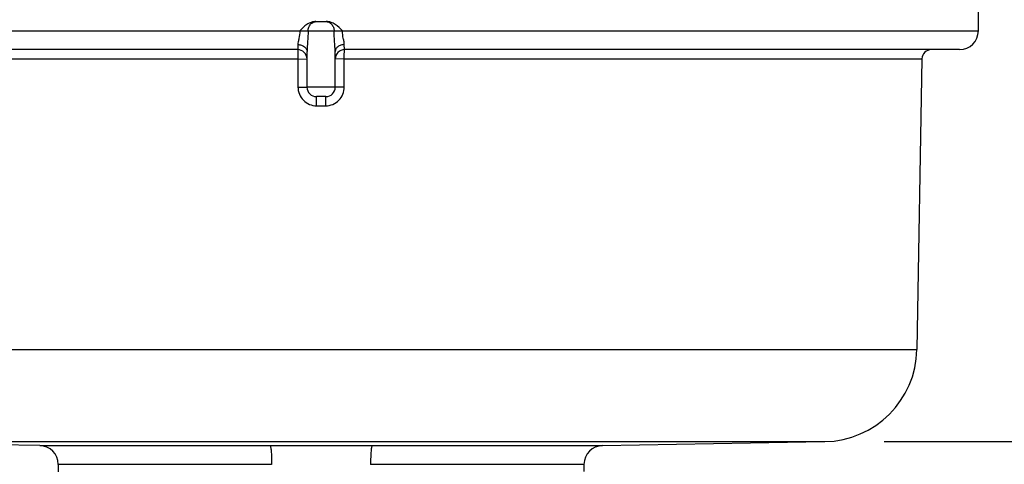
# Model space of a CAD drawing. Units: inches. Extents: x 0.4 to 16.6, y 0.6 to 10.4.
# Drawn here: x 5.2 to 6.2, y 6.6 to 7 of the extents above; entities that cross this region are included whole.
import ezdxf

# ---------------------------------------------------------------- set-up
doc = ezdxf.new("R2010")
doc.units = ezdxf.units.IN
doc.header["$LTSCALE"] = 0.935
doc.header["$MEASUREMENT"] = 0
doc.layers.get('0').update_dxf_attribs({"linetype": 'CONTINUOUS'})
doc.layers.add('AXIS', color=7, linetype='CONTINUOUS')
doc.layers.add('DRIVEN_DIMS', color=7, linetype='CONTINUOUS')
doc.dimstyles.new('DIMSTYLE_2', dxfattribs={"dimtxt": 0.1, "dimasz": 0.1875, "dimexe": 0.125, "dimexo": 0.0625, "dimgap": 0.1, "dimtad": 0, "dimtih": 1, "dimtoh": 1, "dimdec": 1, "dimlfac": 2, "dimzin": 4, "dimdsep": 46, "dimtxsty": 'STANDARD', "dimblk": '_FILLED', "dimblk1": '_FILLED', "dimblk2": '_FILLED', "dimcen": 0.09, "dimadec": 0, "dimazin": 0, "dimtp": 0.005, "dimtm": 0.005, "dimtfac": 1, "dimtdec": 1, "dimtofl": 0, "dimtmove": 0, "dimatfit": 3, "dimldrblk": '_FILLED', "dimfxl": 1, "dimtolj": 1, "dimtzin": 4, "dimarcsym": 0})

# ---------------------------------------------------------------- blocks, each defined once
blk = doc.blocks.new('_FILLED')
at = {"color": 0, "linetype": 'BYBLOCK'}
blk.add_solid([(0, 0), (-1, 0.1667), (-1, -0.1667)], dxfattribs=at)
blk = doc.blocks.new('*D1')
at = {"layer": 'DRIVEN_DIMS', "color": 7, "linetype": 'CONTINUOUS'}
for p, q in [((6.6836, 6.5739), (6.6836, 6.9739)), ((6.0751, 6.5739), (6.8086, 6.5739)), ((5.8032, 6.0834), (6.8086, 6.0834)), ((6.6836, 6.0834), (6.6836, 5.6834))]:
    blk.add_line(p, q, dxfattribs=at)
at = {"layer": 'DRIVEN_DIMS', "color": 7, "linetype": 'CONTINUOUS', "xscale": 0.1875, "yscale": 0.1875, "zscale": 0.1875}
for p, rotation in [((6.6836, 6.5739), 270), ((6.6836, 6.0834), 90)]:
    blk.add_blockref('_FILLED', p, dxfattribs=dict(at, rotation=rotation))
at = {"layer": 'DRIVEN_DIMS', "color": 7, "linetype": 'CONTINUOUS', "insert": (6.6336, 6.4537), "char_height": 0.1, "width": 0.5, "attachment_point": 2, "line_spacing_factor": 0.9}
blk.add_mtext('24.9\\P[.98]', dxfattribs=at)
blk = doc.blocks.new('*D2')
at = {"layer": 'DRIVEN_DIMS', "color": 7, "linetype": 'CONTINUOUS'}
for p, q in [((5.5473, 8.4361), (7.1836, 8.4361)), ((7.0586, 8.4361), (7.0586, 7.73)), ((7.0586, 6.5739), (7.0586, 7.28)), ((6.0751, 6.5739), (7.1836, 6.5739))]:
    blk.add_line(p, q, dxfattribs=at)
at = {"layer": 'DRIVEN_DIMS', "color": 7, "linetype": 'CONTINUOUS', "xscale": 0.1875, "yscale": 0.1875, "zscale": 0.1875}
for p, rotation in [((7.0586, 8.4361), 90), ((7.0586, 6.5739), 270)]:
    blk.add_blockref('_FILLED', p, dxfattribs=dict(at, rotation=rotation))
at = {"layer": 'DRIVEN_DIMS', "color": 7, "linetype": 'CONTINUOUS', "insert": (6.9586, 7.63), "char_height": 0.1, "width": 0.6, "attachment_point": 2, "line_spacing_factor": 0.9}
blk.add_mtext('94.6\\P[3.72]', dxfattribs=at)

msp = doc.modelspace()

# ---------------------------------------------------------------- linework, layer by layer
at = {"color": 7, "linetype": 'CONTINUOUS'}
for p, q in [((6.1737, 7.0047), (6.1737, 7.4181)), ((5.4793, 7.0145), (5.4902, 7.0145)), ((4.7958, 7.0047), (6.1737, 7.0047)), ((5.4604, 6.9903), (5.4602, 6.985)), ((5.5094, 6.985), (5.5091, 6.9903)), ((5.4602, 6.985), (4.8155, 6.985)), ((6.154, 6.985), (5.5094, 6.985)), ((4.8549, 6.9753), (5.4605, 6.9753)), ((5.4605, 6.9753), (5.4605, 6.9458)), ((5.4605, 6.9753), (5.47, 6.9752)), ((5.509, 6.9753), (5.4995, 6.9752)), ((5.509, 6.9753), (6.1146, 6.9753)), ((5.509, 6.9458), (5.509, 6.9753)), ((5.4605, 6.9458), (5.47, 6.9456)), ((5.4995, 6.9456), (5.47, 6.9456)), ((5.4897, 6.9358), (5.4798, 6.9358)), ((5.4799, 6.9261), (5.4798, 6.9358)), ((5.4896, 6.9261), (5.4897, 6.9358)), ((5.509, 6.9458), (5.4995, 6.9456)), ((5.4799, 6.9261), (5.4896, 6.9261)), ((4.8602, 6.6706), (6.1093, 6.6706)), ((4.9569, 6.5739), (6.0126, 6.5739)), ((5.1898, 6.5698), (5.4311, 6.5698)), ((5.5384, 6.5698), (5.7797, 6.5698)), ((5.4329, 6.5501), (5.2092, 6.5501)), ((5.7603, 6.5501), (5.5366, 6.5501))]:
    msp.add_line(p, q, dxfattribs=at)
for centre, radius, start, end in [((6.154, 7.0047), 0.0197, 270, 360), ((5.4602, 6.9752), 0.00984, 0, 90), ((5.5094, 6.9752), 0.00984, 90, 180), ((6.1244, 6.9752), 0.00984, 90, 179), ((5.4798, 6.9456), 0.00984, 180, 269.9951), ((5.4897, 6.9456), 0.00984, 270, 360), ((6.0109, 6.6723), 0.0984, 271, 359), ((5.1895, 6.5501), 0.0197, 0, 89), ((5.485, 23.4473), 16.8776, 269.8172, 269.99923), ((5.4845, 23.4479), 16.8782, 270.00077, 270.1828), ((5.78, 6.5501), 0.0197, 91, 180)]:
    msp.add_arc(centre, radius, start, end, dxfattribs=at)
for points, knots in [([(5.4793, 7.0145), (5.4776, 7.0145), (5.4743, 7.0139), (5.4683, 7.0107), (5.4647, 7.0071), (5.4624, 7.0047)], [0, 0, 0, 0, 0.249947, 0.500109, 1, 1, 1, 1]), ([(5.4711, 7.0047), (5.4711, 7.006), (5.4716, 7.0085), (5.4736, 7.0118), (5.4766, 7.014), (5.479, 7.0145), (5.4802, 7.0145)], [0, 0, 0, 0, 0.25919, 0.513109, 0.759352, 1, 1, 1, 1]), ([(5.4893, 7.0145), (5.4905, 7.0145), (5.4929, 7.014), (5.4959, 7.0118), (5.4979, 7.0085), (5.4984, 7.006), (5.4984, 7.0047)], [0, 0, 0, 0, 0.24071, 0.486939, 0.740829, 1, 1, 1, 1]), ([(5.5071, 7.0047), (5.5048, 7.0071), (5.5012, 7.0107), (5.4953, 7.0139), (5.4919, 7.0145), (5.4902, 7.0145)], [0, 0, 0, 0, 0.499899, 0.75006, 1, 1, 1, 1]), ([(5.4624, 7.0047), (5.4624, 7.002), (5.4618, 6.9982), (5.4608, 6.9935), (5.4604, 6.9913), (5.4604, 6.9903)], [0, 0, 0, 0, 0.544553, 0.788937, 1, 1, 1, 1]), ([(5.4711, 7.0047), (5.4711, 7.0009), (5.4708, 6.9937), (5.47, 6.9865), (5.47, 6.9831)], [0, 0, 0, 0, 0.518388, 1, 1, 1, 1]), ([(5.4995, 6.9831), (5.4995, 6.9866), (5.4988, 6.9937), (5.4984, 7.0009), (5.4984, 7.0047)], [0, 0, 0, 0, 0.481743, 1, 1, 1, 1]), ([(5.5091, 6.9903), (5.5091, 6.9913), (5.5088, 6.9935), (5.5077, 6.9982), (5.5071, 7.002), (5.5071, 7.0047)], [0, 0, 0, 0, 0.21116, 0.455566, 1, 1, 1, 1]), ([(5.4604, 6.9903), (5.4616, 6.9903), (5.4641, 6.9899), (5.4672, 6.9883), (5.4694, 6.986), (5.47, 6.984), (5.47, 6.9831)], [0, 0, 0, 0, 0.284518, 0.549743, 0.786104, 1, 1, 1, 1]), ([(5.5091, 6.9903), (5.5079, 6.9903), (5.5055, 6.9899), (5.5023, 6.9883), (5.5001, 6.986), (5.4995, 6.984), (5.4995, 6.9831)], [0, 0, 0, 0, 0.284516, 0.549736, 0.786096, 1, 1, 1, 1]), ([(5.4602, 6.985), (5.4602, 6.985), (5.4602, 6.9846), (5.4603, 6.9842), (5.4604, 6.9833), (5.4604, 6.9821), (5.4605, 6.9806), (5.4605, 6.9784), (5.4605, 6.9766), (5.4605, 6.9753)], [0, 0, 0, 0, 0.02056, 0.07749, 0.169651, 0.293416, 0.444346, 0.616917, 1, 1, 1, 1]), ([(5.509, 6.9753), (5.509, 6.9766), (5.509, 6.9784), (5.509, 6.9806), (5.5091, 6.9821), (5.5092, 6.9833), (5.5092, 6.9842), (5.5093, 6.9846), (5.5093, 6.985), (5.5094, 6.985)], [0, 0, 0, 0, 0.383083, 0.555654, 0.706584, 0.830349, 0.92251, 0.97944, 1, 1, 1, 1]), ([(5.4605, 6.9458), (5.4605, 6.9433), (5.4615, 6.9381), (5.4658, 6.9316), (5.4722, 6.9272), (5.4774, 6.9261), (5.4799, 6.9261)], [0, 0, 0, 0, 0.250087, 0.500094, 0.750037, 1, 1, 1, 1]), ([(5.4896, 6.9261), (5.4921, 6.9261), (5.4973, 6.9272), (5.5037, 6.9316), (5.508, 6.9381), (5.509, 6.9433), (5.509, 6.9458)], [0, 0, 0, 0, 0.25007, 0.500057, 0.749942, 1, 1, 1, 1]), ([(5.4311, 6.5698), (5.4313, 6.5698), (5.4316, 6.5691), (5.4319, 6.5681), (5.4322, 6.5662), (5.4324, 6.5638), (5.4326, 6.5609), (5.4329, 6.5563), (5.4329, 6.5526), (5.4329, 6.5501)], [0, 0, 0, 0, 0.027951, 0.088375, 0.181808, 0.305455, 0.454888, 0.624752, 1, 1, 1, 1]), ([(5.5384, 6.5698), (5.5382, 6.5698), (5.5379, 6.5691), (5.5376, 6.5681), (5.5373, 6.5662), (5.5371, 6.5638), (5.5369, 6.5609), (5.5367, 6.5563), (5.5366, 6.5526), (5.5366, 6.5501)], [0, 0, 0, 0, 0.02795, 0.088375, 0.181808, 0.305454, 0.454888, 0.624752, 1, 1, 1, 1])]:
    msp.add_open_spline(points, degree=3, knots=knots, dxfattribs=at)
at = {"layer": 'AXIS', "color": 7, "linetype": 'CONTINUOUS'}
for p, q in [((5.47, 6.9456), (5.47, 6.9831)), ((5.4995, 6.9456), (5.4995, 6.9831)), ((6.1146, 6.9753), (6.1093, 6.6706)), ((5.1898, 6.5698), (4.9569, 6.5739)), ((5.7797, 6.5698), (6.0126, 6.5739)), ((5.2092, 6.5501), (5.2092, 6.5278)), ((5.7603, 6.5501), (5.7603, 6.5426))]:
    msp.add_line(p, q, dxfattribs=at)

# ---------------------------------------------------------------- dimensions: what is measured, and where the dimension line sits
at = {"layer": 'DRIVEN_DIMS', "color": 7, "linetype": 'CONTINUOUS'}
for base, p1, p2, picture, middle in [((7.0586, 8.4361), (6.0126, 6.5739), (5.4848, 8.4361), '*D2', (7.0586, 7.505)), ((6.6836, 6.5739), (5.7407, 6.0834), (6.0126, 6.5739), '*D1', (6.6836, 6.3287))]:
    dim = msp.add_linear_dim(base=base, p1=p1, p2=p2, angle=90, dimstyle='DIMSTYLE_2', dxfattribs=at)
    dim.commit()
    dim.dimension.update_dxf_attribs({"geometry": picture, "text_midpoint": middle, "dimtype": 160})

doc.saveas('drawing.dxf')
